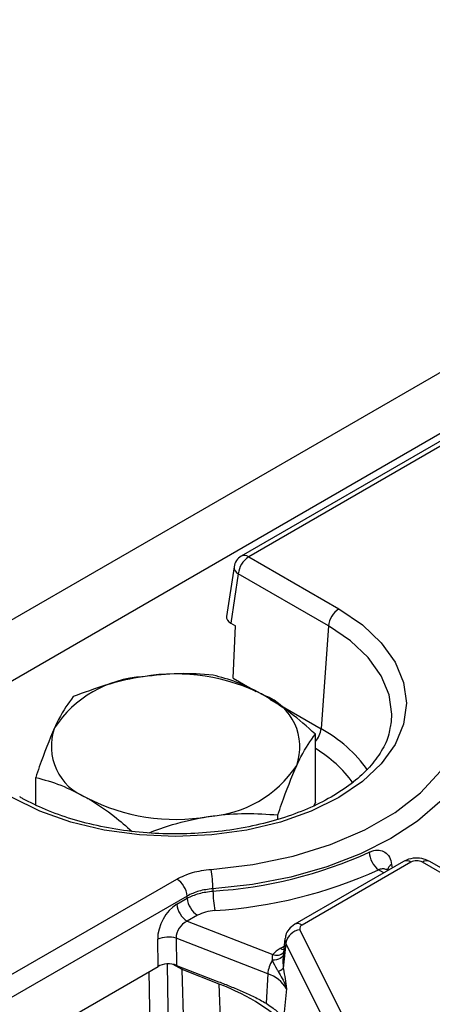
# Model space of a CAD drawing. Units: millimetres. Extents: x -2332 to 13272, y -649 to 7392.
# Drawn here: x 5719 to 5859, y 3402 to 3735 of the extents above; entities that cross this region are included whole.
import ezdxf

# ---------------------------------------------------------------- set-up
doc = ezdxf.new("R2010")
doc.units = ezdxf.units.MM
doc.header["$LTSCALE"] = 20

msp = doc.modelspace()

# ---------------------------------------------------------------- linework, layer by layer
at = {"color": 7, "linetype": 'Continuous', "lineweight": 25}
for p, q in [((7183.28665, 4378.40893), (5417.28747, 3358.9193)), ((7195.96085, 4365.02927), (5429.96166, 3345.53964)), ((5895.00533, 3611.39412), (5794.47697, 3553.36034)), ((5796.97677, 3553.1128), (5827.5458, 3535.46568)), ((5792.0332, 3549.77918), (5789.48297, 3532.94892)), ((5793.45469, 3547.35267), (5790.92622, 3530.66602)), ((5824.02372, 3529.70555), (5793.45469, 3547.35267)), ((5790.92622, 3530.66602), (5792.48627, 3529.76543)), ((5791.72665, 3512.05764), (5792.48627, 3529.76543)), ((5824.02372, 3529.70555), (5821.49524, 3494.8726)), ((5845.08683, 3495.36158), (5845.34891, 3497.17221)), ((5819.60394, 3470.02138), (5819.60394, 3493.05114)), ((5724.79875, 3469.09554), (5724.79875, 3478.38631)), ((5819.60394, 3470.02138), (5819.02017, 3468.76368)), ((5806.90245, 3464.2322), (5806.90245, 3465.6862)), ((5849.42119, 3449.90552), (5812.56823, 3428.63076)), ((5851.92098, 3449.65798), (5815.06802, 3428.38322)), ((5869.91904, 3441.54872), (5855.87185, 3449.65798)), ((5872.41883, 3441.79626), (5858.37165, 3449.90552)), ((5844.21605, 3446.90066), (5843.98153, 3447.03604)), ((5533.54608, 3305.95677), (5772.58926, 3443.95346)), ((5784.84679, 3440.65494), (5784.87887, 3439.90122)), ((5776.11134, 3438.19333), (5537.06816, 3300.19664)), ((5772.63024, 3435.40982), (5776.14671, 3437.43984)), ((5779.66879, 3431.67971), (5776.15232, 3429.64969)), ((5776.15232, 3429.64969), (5805.12885, 3418.36665)), ((5814.358, 3426.79829), (5852.49863, 3350.01199)), ((5766.24214, 3414.34966), (5766.12873, 3423.55082)), ((5803.43824, 3411.82965), (5772.43613, 3423.90143)), ((5772.43613, 3423.90143), (5772.54954, 3414.70026)), ((5809.28369, 3423.79357), (5808.64896, 3417.88094)), ((5809.56998, 3422.27884), (5808.70871, 3413.77408)), ((5847.71061, 3345.49254), (5809.56998, 3422.27884)), ((5686.69749, 3368.42951), (5766.24214, 3414.34966)), ((5772.54954, 3414.70026), (5786.77271, 3409.16197)), ((5787.0251, 3408.38128), (5774.45291, 3413.27671)), ((5775.41493, 3378.74874), (5774.45291, 3413.27671)), ((5808.70871, 3413.77408), (5808.76532, 3413.46537)), ((5803.43824, 3411.82965), (5802.87143, 3401.88421)), ((5788.17813, 3373.77893), (5787.0251, 3408.38128)), ((5809.83637, 3406.74591), (5808.81161, 3396.62665))]:
    msp.add_line(p, q, dxfattribs=at)
at = {"color": 8, "linetype": 'Continuous', "lineweight": 25}
for p, q in [((5894.37852, 3609.34163), (5796.97677, 3553.1128)), ((5791.72665, 3512.05764), (5799.53616, 3507.54931)), ((5804.19094, 3504.86216), (5821.49524, 3494.8726)), ((5842.75175, 3446.05534), (5840.97849, 3447.07902)), ((5845.44206, 3448.92824), (5845.62182, 3447.7122)), ((5807.66063, 3420.41131), (5809.00384, 3421.18673)), ((5774.45291, 3413.27671), (5771.417, 3415.0293))]:
    msp.add_line(p, q, dxfattribs=at)
at = {"color": 7, "linetype": 'Continuous', "lineweight": 25, "flags": 128}
for points in [[(5827.5458, 3535.46568), (5835.52219, 3530.07429), (5841.93942, 3524.02896), (5846.63947, 3517.47852), (5849.5066, 3510.58429), (5850.47022, 3503.51601), (5849.5066, 3496.44772), (5846.63947, 3489.55349), (5841.93942, 3483.00305), (5835.52219, 3476.95772), (5827.5458, 3471.56633), (5818.20663, 3466.96166), (5807.73467, 3463.25707), (5796.38776, 3460.54379), (5784.44529, 3458.88863), (5772.20134, 3458.33235), (5759.9574, 3458.88863), (5748.01493, 3460.54379), (5736.66802, 3463.25707), (5726.19606, 3466.96166), (5716.85689, 3471.56633)], [(5784.23652, 3447.23561), (5798.40888, 3448.86384), (5812.0141, 3451.67474), (5824.75778, 3455.60747), (5836.36415, 3460.57694), (5846.58205, 3466.47561), (5855.19035, 3473.17582), (5862.00279, 3480.53259), (5866.87193, 3488.38672), (5869.69242, 3496.56825)], [(5874.63586, 3492.48907), (5872.067, 3484.73987), (5867.74707, 3477.25455), (5861.75181, 3470.16436), (5854.18634, 3463.59361), (5845.18332, 3457.65753), (5834.90061, 3452.4602), (5823.51852, 3448.09275), (5811.23661, 3444.63176), (5798.27025, 3442.13791), (5784.84679, 3440.65494)], [(5776.14671, 3437.43984), (5776.12225, 3437.9608), (5776.11134, 3438.19333)]]:
    msp.add_lwpolyline(points, dxfattribs=at)
at = {"color": 8, "linetype": 'Continuous', "lineweight": 25, "flags": 128}
for points in [[(5845.34891, 3497.17221), (5845.48924, 3499.78913), (5844.58695, 3506.40759), (5841.90228, 3512.86309), (5837.50134, 3518.99666), (5831.4925, 3524.65727), (5824.02372, 3529.70555)], [(5808.87205, 3419.95911), (5808.31251, 3420.10498), (5807.66063, 3420.41131)], [(5808.68416, 3418.20887), (5808.62434, 3418.02173), (5808.40764, 3417.65344), (5808.07144, 3417.32205), (5807.62441, 3417.03607), (5807.07805, 3416.80288), (5806.44642, 3416.62847), (5805.74578, 3416.51732), (5804.99415, 3416.47231)], [(5769.30643, 3415.09563), (5769.60455, 3400.00145), (5769.96134, 3381.89703)], [(5763.75458, 3383.56543), (5763.56933, 3393.72623), (5763.22395, 3412.6073)]]:
    msp.add_lwpolyline(points, dxfattribs=at)
at = {"color": 7, "linetype": 'Continuous', "lineweight": 25}
for centre, radius, start, end in [((5796.97677, 3549.03009), 5, 119.9973117, 171.3837105), ((5801.18537, 3546.58255), 7.76894, 122.8008629, 174.3110006), ((5831.75439, 3528.93543), 7.76894, 122.8008629, 174.3110006), ((5772.27348, 3448.2239), 65.23949, 62.6428252, 99.771097), ((5763.52513, 3473.789), 38.79765, 93.4335023, 146.5611211), ((5795.63598, 3488.69331), 18.6847, 340.5389981, 69.2579248), ((5748.76671, 3488.94323), 18.6847, 160.5389981, 249.2579248), ((5780.87756, 3503.84755), 38.79765, 273.4335023, 326.5611211), ((5772.1292, 3529.41265), 65.23949, 242.6428252, 279.771097), ((5775.95727, 3589.19095), 149.55607, 273.4199484, 294.4314841), ((5846.28188, 3453.71587), 8.49551, 184.6534057, 231.3722943), ((5853.89642, 3445.84541), 4.29395, 62.6096722, 117.3903278), ((5745.41078, 3440.31644), 39.43746, 0.4917942, 10.1046495), ((5776.13839, 3589.8097), 156.76826, 273.4199484, 294.4314841), ((5768.38066, 3437.4232), 7.76894, 5.6889994, 57.1991371), ((5824.24489, 3440.23977), 39.36747, 180.4927424, 190.122762), ((5783.87739, 3438.20996), 7.76894, 185.6889994, 237.1991371), ((5780.36092, 3436.17995), 7.76894, 185.6889994, 237.1991371), ((5815.0794, 3421.23802), 5.60687, 97.3924094, 169.302016), ((5815.49646, 3427.23978), 1.22107, 110.5403633, 201.1960861), ((5769.76435, 3415.05642), 9.23972, 73.192156, 113.1710375), ((5812.33139, 3412.03799), 9.58794, 119.1534482, 138.6951611), ((5813.56945, 3411.01639), 10.1638, 147.5339938, 175.4105333), ((5805.70644, 3416.44044), 4.01536, 288.6401496, 318.3913727), ((5799.88553, 3400.79037), 11.59687, 30.9003488, 72.1605653)]:
    msp.add_arc(centre, radius, start, end, dxfattribs=at)
at = {"color": 8, "linetype": 'Continuous', "lineweight": 25}
for centre, radius, start, end in [((5795.51529, 3551.0999), 2.48751, 54.0181846, 114.671357), ((5794.61112, 3549.65975), 2.58069, 177.3475595, 243.3774803), ((5813.61132, 3495.70417), 7.92766, 319.1051678, 353.9789232), ((5799.85698, 3454.63631), 45.68559, 34.9523855, 61.7295311), ((5798.36406, 3452.07618), 41.85045, 35.6624209, 59.5013315), ((5850.4595, 3447.64509), 2.48751, 54.0181846, 114.671357), ((5857.33333, 3447.64509), 2.48751, 65.328643, 125.9818154), ((5846.93581, 3446.31301), 3.01176, 119.7339429, 166.412424), ((5813.60671, 3426.3708), 2.48703, 54.0148601, 114.7088025), ((5811.97909, 3423.51862), 2.70941, 174.232587, 207.2312449), ((5806.38803, 3421.77667), 3.63507, 249.7329832, 310.9957747)]:
    msp.add_arc(centre, radius, start, end, dxfattribs=at)
at = {"color": 7, "linetype": 'Continuous', "lineweight": 25}
for centre, major_axis, ratio, start_param, end_param in [((5794.50222, 3532.69928), (5.03813, 0), 0.572919093, 3.054997274, 3.923192719), ((5773.36913, 3426.9567), (4.43724, 8.98693), 0.636748143, 0.761786456, 2.24531632), ((5776.89121, 3425.27928), (3.13111, 3.99739), 0.797692561, 0.942387958, 2.425917822), ((5769.76895, 3412.28801), (5.00029, -0.00534), 0.580917501, 0.981749172, 2.354293663), ((5768.0666, 3408.51937), (4.33573, 9.03468), 0.519583441, 5.493008725, 5.583026025), ((5745.05051, 3372.19215), (75.01938, 0.35968), 0.579868931, 0.485827819, 0.974216247)]:
    msp.add_ellipse(centre, major_axis=major_axis, ratio=ratio, start_param=start_param, end_param=end_param, dxfattribs=at)
for points, knots in [([(5784.90283, 3513.08366), (5781.05364, 3513.35457), (5773.28467, 3513.90135), (5765.25357, 3512.98124), (5761.20154, 3512.517)], [0, 0, 0, 0, 0.495457963, 1, 1, 1, 1]), ([(5802.25338, 3506.16694), (5801.84213, 3506.40065), (5798.72768, 3508.17056), (5792.85552, 3510.88354), (5787.56987, 3512.34582), (5784.90283, 3513.08366)], [0, 0, 0, 0, 0.070088025, 0.530783399, 1, 1, 1, 1]), ([(5761.20154, 3512.517), (5760.63975, 3512.4264), (5756.38533, 3511.74028), (5748.36382, 3509.82254), (5741.14349, 3507.11661), (5737.50024, 3505.75125)], [0, 0, 0, 0, 0.070088025, 0.530783399, 1, 1, 1, 1]), ([(5737.50024, 3505.75125), (5735.86079, 3503.50578), (5733.76551, 3500.63601), (5731.61692, 3496.14527), (5731.1495, 3495.16833)], [0, 0, 0, 0, 0.78245446, 1, 1, 1, 1]), ([(5819.60394, 3493.05114), (5816.78613, 3495.54414), (5811.09885, 3500.57585), (5805.21968, 3504.29199), (5802.25338, 3506.16694)], [0, 0, 0, 0, 0.495457963, 1, 1, 1, 1]), ([(5844.92694, 3495.60464), (5844.81424, 3494.74446), (5844.45224, 3491.98173), (5842.17785, 3487.35666), (5838.18243, 3481.88318), (5832.71595, 3476.78845), (5826.0051, 3472.16944), (5818.14337, 3468.1171), (5809.28928, 3464.7245), (5799.62333, 3462.07594), (5789.35048, 3460.23912), (5778.69412, 3459.26236), (5767.88942, 3459.17205), (5757.17697, 3459.97149), (5746.79701, 3461.64056), (5736.97939, 3464.1343), (5728.10877, 3467.33155), (5722.44024, 3470.05788), (5719.726, 3471.60356), (5719.35669, 3471.81387)], [0, 0, 0, 0, 0.030825448, 0.099005, 0.164914315, 0.229235853, 0.292895788, 0.356410804, 0.419947114, 0.483604372, 0.547391196, 0.611277845, 0.675220124, 0.739168865, 0.803057983, 0.866834374, 0.930449216, 0.990536584, 1, 1, 1, 1]), ([(5731.1495, 3495.16833), (5729.41402, 3491.02122), (5727.26416, 3485.8839), (5725.19717, 3479.59793), (5724.79875, 3478.38631)], [0, 0, 0, 0, 0.807250011, 1, 1, 1, 1]), ([(5813.25319, 3482.46822), (5813.72061, 3483.44516), (5815.86921, 3487.9359), (5817.96448, 3490.80567), (5819.60394, 3493.05114)], [0, 0, 0, 0, 0.217545539, 1, 1, 1, 1]), ([(5806.90245, 3465.6862), (5807.30086, 3466.89782), (5809.36786, 3473.1838), (5811.51772, 3478.32111), (5813.25319, 3482.46822)], [0, 0, 0, 0, 0.19274999, 1, 1, 1, 1]), ([(5724.79875, 3478.38631), (5727.61656, 3477.62595), (5733.30384, 3476.09127), (5739.18301, 3473.01946), (5742.14931, 3471.4696)], [0, 0, 0, 0, 0.495457963, 1, 1, 1, 1]), ([(5742.14931, 3471.4696), (5742.56053, 3471.22837), (5745.6748, 3469.4015), (5750.84599, 3465.85737), (5755.45003, 3461.83472), (5757.43355, 3460.10167)], [0, 0, 0, 0, 0.079691237, 0.603509455, 1, 1, 1, 1]), ([(5763.26787, 3459.66637), (5765.87085, 3460.63883), (5772.39785, 3463.07729), (5779.14486, 3464.35274), (5783.20115, 3465.11954)], [0, 0, 0, 0, 0.39880126, 1, 1, 1, 1]), ([(5783.20115, 3465.11954), (5783.76294, 3465.20274), (5788.01736, 3465.83281), (5796.03887, 3466.39666), (5803.2592, 3465.92446), (5806.90245, 3465.6862)], [0, 0, 0, 0, 0.070088025, 0.530783399, 1, 1, 1, 1]), ([(5837.81437, 3453.02665), (5838.13341, 3453.16422), (5839.28667, 3453.66152), (5841.23423, 3453.90105), (5843.28304, 3453.18318), (5844.81553, 3451.5199), (5845.23242, 3449.79539), (5845.44206, 3448.92824)], [0, 0, 0, 0, 0.085648509, 0.309607212, 0.53643813, 0.766901148, 1, 1, 1, 1]), ([(5858.37165, 3449.90552), (5857.69444, 3450.2234), (5856.18449, 3450.93217), (5853.38465, 3451.17042), (5851.00603, 3450.7265), (5849.76122, 3450.08167), (5849.42119, 3449.90552)], [0, 0, 0, 0, 0.242970631, 0.541745262, 0.874821079, 1, 1, 1, 1]), ([(5772.58926, 3443.95346), (5774.29282, 3444.78157), (5777.6999, 3446.43777), (5782.05767, 3446.96967), (5784.23652, 3447.23561)], [0, 0, 0, 0, 0.5000064571, 1, 1, 1, 1]), ([(5843.9946, 3447.05462), (5843.91047, 3447.11393), (5843.78729, 3447.20077), (5843.82303, 3447.13766), (5843.83436, 3447.11766)], [0, 0, 0, 0, 0.682998549, 1, 1, 1, 1]), ([(5784.84679, 3440.65494), (5783.21214, 3440.46623), (5779.94281, 3440.0888), (5777.38851, 3438.82516), (5776.11134, 3438.19333)], [0, 0, 0, 0, 0.499993543, 1, 1, 1, 1]), ([(5776.14671, 3437.43984), (5777.42442, 3438.05), (5779.9798, 3439.2703), (5783.24586, 3439.69091), (5784.87887, 3439.90122)], [0, 0, 0, 0, 0.500006448, 1, 1, 1, 1]), ([(5785.49023, 3433.32063), (5784.40122, 3433.18758), (5782.22318, 3432.92149), (5780.52026, 3432.09364), (5779.66879, 3431.67971)], [0, 0, 0, 0, 0.499993552, 1, 1, 1, 1]), ([(5812.56823, 3428.63076), (5811.84853, 3428.10287), (5810.5302, 3427.13587), (5809.48012, 3425.29671), (5809.40947, 3424.16905), (5809.38563, 3423.7886)], [0, 0, 0, 0, 0.443398047, 0.812217852, 1, 1, 1, 1]), ([(5805.12885, 3418.36665), (5805.05462, 3418.1964), (5804.82451, 3417.66865), (5804.92564, 3416.95544), (5804.99415, 3416.47231)], [0, 0, 0, 0, 0.322605416, 1, 1, 1, 1]), ([(5804.99415, 3416.47231), (5805.44331, 3415.43308), (5806.01553, 3414.10911), (5806.81739, 3412.8965), (5806.98984, 3412.63571)], [0, 0, 0, 0, 0.784937255, 1, 1, 1, 1]), ([(5808.71598, 3418.41743), (5808.62496, 3417.16594), (5808.51292, 3415.62547), (5808.67779, 3414.06653), (5808.70871, 3413.77408)], [0, 0, 0, 0, 0.812406402, 1, 1, 1, 1]), ([(5808.76532, 3413.46537), (5809.13363, 3411.25375), (5809.50443, 3409.02721), (5809.83416, 3406.7611), (5809.83637, 3406.74591)], [0, 0, 0, 0, 0.993297304, 1, 1, 1, 1]), ([(5806.98984, 3412.63571), (5807.92003, 3411.06571), (5809.04802, 3409.16187), (5809.72038, 3407.13078), (5809.83183, 3406.76098), (5809.83637, 3406.74591)], [0, 0, 0, 0, 0.818546267, 0.992605737, 1, 1, 1, 1]), ([(5786.77271, 3409.16197), (5788.11898, 3408.63635), (5790.81193, 3407.58494), (5794.84907, 3405.91299), (5798.88939, 3404.10031), (5801.54213, 3402.624), (5802.87143, 3401.88421)], [0, 0, 0, 0, 0.249234716, 0.498545277, 0.748719148, 1, 1, 1, 1]), ([(5802.87143, 3401.88421), (5804.16967, 3401.00984), (5806.08664, 3399.71875), (5807.32544, 3398.42173), (5807.72528, 3398.0031)], [0, 0, 0, 0, 0.677235691, 1, 1, 1, 1])]:
    msp.add_open_spline(points, degree=3, knots=knots, dxfattribs=at)
at = {"color": 8, "linetype": 'Continuous', "lineweight": 25}
msp.add_open_spline([(5843.97457, 3447.02115), (5843.62497, 3447.17363), (5842.9022, 3447.48888), (5841.81449, 3447.37086), (5841.16017, 3447.14244), (5840.97849, 3447.07902)], degree=3, knots=[0, 0, 0, 0, 0.4035901225, 0.8344008011, 1, 1, 1, 1], dxfattribs=at)

doc.saveas('drawing.dxf')
